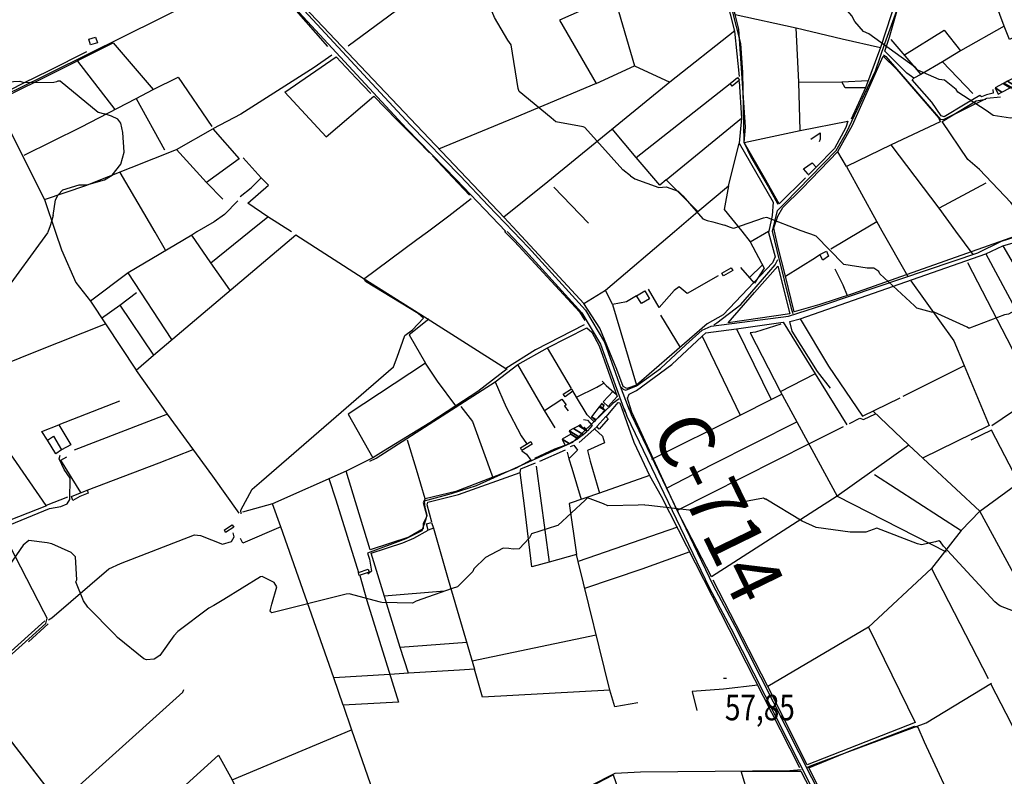
# Model space of a CAD drawing. Extents: x 498402 to 512767, y 4354060 to 4363329.
# Drawn here: x 510016 to 511360, y 4357947 to 4358980 of the extents above; entities that cross this region are included whole.
import ezdxf
from ezdxf.enums import TextEntityAlignment as Align

# ---------------------------------------------------------------- set-up
doc = ezdxf.new("R2010")
doc.units = 0
doc.header["$MEASUREMENT"] = 0
for name, color, linetype in [('1', 7, 'CONTINUOUS'), ('36', 7, 'CONTINUOUS'), ('38', 7, 'CONTINUOUS'), ('43', 7, 'CONTINUOUS'), ('46', 7, 'CONTINUOUS'), ('47', 7, 'CONTINUOUS'), ('50', 7, 'CONTINUOUS'), ('7', 7, 'CONTINUOUS'), ('9', 7, 'CONTINUOUS'), ('PATTERN_CLASS', 7, 'CONTINUOUS')]:
    doc.layers.add(name, color=color, linetype=linetype)
doc.styles.get("Standard").update_dxf_attribs({"font": 'txt', "height": 0.2})

# ---------------------------------------------------------------- blocks, each defined once
blk = doc.blocks.new('COTA')
at = {"layer": '7', "color": 7, "linetype": 'Continuous'}
blk.add_line((-1.98, -0.02), (2.02, -0.02), dxfattribs=at)

msp = doc.modelspace()

# ---------------------------------------------------------------- linework, layer by layer
at = {"layer": '36', "color": 1, "linetype": 'Continuous'}
for points in [[(510146.25, 4359663.08), (510151.87, 4359653.71), (510267.39, 4359486.2), (510272.74, 4359470.64), (510280.01, 4359418.2), (510285.62, 4359337.85), (510283.71, 4359258.22), (510275.21, 4359184.8), (510276.71, 4359147.69), (510287.93, 4359121.12), (510323.62, 4359080.35), (510549.07, 4358836.18), (510617.69, 4358766.3), (510655.59, 4358726.01), (510689.7, 4358690.58)], [(510139.39, 4359659.52), (510146.01, 4359649.8), (510260.86, 4359483.5), (510265.86, 4359469), (510272.99, 4359417.47), (510278.57, 4359337.69), (510276.66, 4359258.71), (510268.14, 4359185.06), (510269.71, 4359146.12), (510281.87, 4359117.34), (510318.41, 4359075.61), (510544.02, 4358831.25), (510612.62, 4358761.41), (510650.49, 4358721.15), (510679.93, 4358690.57)], [(510681.39, 4358690.57), (510706.51, 4358664.51), (510783.71, 4358579.65), (510808.99, 4358536.94), (510828.94, 4358481.27), (510842.3, 4358445.12)], [(510689.71, 4358690.58), (510710.85, 4358668.65), (510788.63, 4358583.11), (510814.45, 4358539.5), (510834.58, 4358483.33), (510847.92, 4358447.2)], [(510841.23, 4358449.02), (510845.08, 4358438.84), (510957.37, 4358204.98), (510987, 4358149.11), (511126.37, 4357874.11), (511138.93, 4357837.89), (511144.98, 4357806.71), (511148.05, 4357755.25), (511172.63, 4357103.07), (511176.67, 4357078.68)], [(510846.74, 4358451.82), (510850.68, 4358440.98), (510962.71, 4358207.72), (510992.32, 4358151.87), (511131.91, 4357876.47), (511144.73, 4357839.45), (511150.94, 4357807.47), (511154.05, 4357755.53), (511178.61, 4357103.75), (511182.69, 4357079.04)]]:
    msp.add_lwpolyline(points, dxfattribs=at)
at = {"layer": '38', "color": 7, "linetype": 'Continuous'}
for points in [[(511285.78, 4359907.89), (511273.69, 4359882.16), (511204.91, 4359762.68), (511177.18, 4359731.03), (511002.59, 4359525.1), (510992.4, 4359509.31), (510997, 4359482.68), (511009.68, 4359456.52), (511029.8, 4359433.4), (511034.2, 4359423.82), (511026.36, 4359411.89), (510898.56, 4359240.7), (510898.36, 4359233.73), (510907.67, 4359225.76), (510931.45, 4359210.14), (510940.28, 4359181.79), (510999.94, 4358947.27), (511002.6, 4358907.74), (511004.6, 4358812.56), (511014.22, 4358792.83), (511038.09, 4358752.26), (511051.03, 4358728.19)], [(511043.59, 4358691.05), (511043.59, 4358691.1), (511050.59, 4358719.3), (511060.72, 4358729.38), (511130.82, 4358801.12), (511144.61, 4358825.67), (511184.24, 4358910.04), (511197.34, 4358947.24), (511224.96, 4359024.08), (511237.44, 4359045.99), (511261, 4359073.22), (511287.47, 4359100.15), (511394.39, 4359212.75), (511419.24, 4359245.67), (511485.65, 4359343.98), (511503.93, 4359380.97), (511517.36, 4359409.97), (511516.39, 4359416.77), (511484.73, 4359477.69), (511469.58, 4359498.14), (511447.71, 4359529.84), (511448.82, 4359542.81), (511467.45, 4359835.59), (511468.83, 4359872.58)], [(510003.29, 4358880.72), (510008.97, 4358883.24), (510307.62, 4359031.39), (510341.04, 4359049.38)], [(511195.5, 4358931.62), (511198.28, 4358929.51), (511273.05, 4358843.7), (511278.19, 4358843.9), (511336.42, 4358872.75), (511355.11, 4358874.44)], [(510845.86, 4358474.82), (510858.04, 4358480.11), (510890.89, 4358503.51), (510925.26, 4358536.14), (510947.61, 4358556.22), (510960.12, 4358561.35), (511065.58, 4358575.08), (511115.2, 4358591.02), (511323.9, 4358661.39), (511356.36, 4358677.28), (511400.79, 4358691.52)], [(511071.93, 4358578.26), (511070.29, 4358583.8), (511050.02, 4358664.81), (511043.6, 4358691.05)], [(510963.84, 4358563.15), (510967.88, 4358566.03), (511000.34, 4358590.98), (511021.67, 4358615.35), (511047.55, 4358645.25), (511051.02, 4358652.26)], [(510318.45, 4358305.54), (510318.06, 4358310.37), (510333.72, 4358338.88), (510346.1, 4358349.74), (510526.57, 4358506.17), (510531.26, 4358519.1), (510541.83, 4358548.85), (510552.24, 4358556.6), (510567.54, 4358572.4), (510560.15, 4358578.58), (510488.25, 4358622.25), (510486.42, 4358626.37)], [(510837.19, 4358478.1), (510839.87, 4358475.3), (510843.19, 4358474.22), (510845.86, 4358474.82)], [(510834.44, 4358462.28), (510826.47, 4358456.3), (510770.67, 4358402.62), (510743.78, 4358390.74), (510639.48, 4358343.45), (510605.19, 4358332.75), (510568.15, 4358322.41), (510569.25, 4358314.19), (510572.12, 4358303.45), (510570.29, 4358296.74), (510565.17, 4358282.25), (510543.24, 4358271.09), (510491.16, 4358251.85), (510493.78, 4358243.52), (510496.23, 4358227.24), (510491.58, 4358223.13)], [(509773.89, 4357905.72), (509779.23, 4357910.41), (510052.02, 4358155.77), (510053.52, 4358163.11), (510049.2, 4358171.51), (509994.62, 4358277.68), (509996.57, 4358284.95), (510002.5, 4358290.16), (510056.95, 4358312.68), (510072.4, 4358315.44), (510080.93, 4358319.16), (510084.81, 4358324.98), (510085.14, 4358353.95), (510076.99, 4358365.7), (510070.01, 4358380.46), (510071.45, 4358385.41)], [(510055.62, 4358160.59), (510060.14, 4358163.31), (510137.74, 4358230.15), (510153.86, 4358237.34), (510254.67, 4358276.63), (510263.06, 4358275.73), (510293.04, 4358263.83), (510305.41, 4358267.44), (510309.07, 4358273.81), (510307.79, 4358279.27)], [(509905.66, 4357761.48), (509909.37, 4357765.57), (510238.93, 4358061.76), (510240.28, 4358065.47)], [(511091.55, 4357959.46), (511097.84, 4357962.09), (511253.38, 4358020.05), (511342.63, 4358074.24)], [(510714.2, 4357892.95), (510728.24, 4357900.56), (510829.17, 4357951.19), (510863.46, 4357953), (511067.45, 4357954.94), (511082.94, 4357956.35)]]:
    msp.add_lwpolyline(points, dxfattribs=at)
at = {"layer": '43', "color": 7, "linetype": 'Continuous'}
msp.add_line((510001.13, 4357998.86), (510062.12, 4357919.62), dxfattribs=at)
at = {"layer": '46', "color": 1, "linetype": 'Continuous'}
msp.add_line((510677.83, 4358690.57), (510691.45, 4358676.89), dxfattribs=at)
at = {"layer": '47', "color": 1, "linetype": 'Continuous'}
for points in [[(510122.17, 4358948.22), (510112.82, 4358945.26), (510110.36, 4358953.03), (510119.71, 4358955.99)], [(510986.09, 4358892.6), (510995.92, 4358900.76), (510998.69, 4358897.42), (510988.86, 4358889.26)], [(511108.38, 4358659.41), (511117.42, 4358663.95), (511120.34, 4358657.13), (511112.27, 4358651.56)], [(510974.66, 4358633.68), (510987.45, 4358641.33), (510989.63, 4358637.68), (510976.84, 4358630.03)], [(510858.35, 4358603.07), (510869.6, 4358609.73), (510876.01, 4358598.9), (510864.76, 4358592.24)], [(510769.19, 4358476.06), (510771.22, 4358472.59), (510760.71, 4358464.98), (510758.11, 4358468.86)], [(510807.22, 4358421.01), (510804.07, 4358424.38), (510816.48, 4358438.15), (510819.28, 4358435.11)], [(510054.1, 4358405.66), (510062.35, 4358411.3), (510073.44, 4358392.55), (510065.69, 4358387.38)], [(510701.64, 4358391.61), (510699.59, 4358395.49), (510714.04, 4358403.99), (510715.76, 4358400.28)], [(510571.3, 4358291.47), (510578.33, 4358293.72), (510580.83, 4358285.61), (510573.9, 4358282.96)], [(510297.28, 4358280.02), (510295.52, 4358283.68), (510306.41, 4358290.49), (510308.29, 4358287.24)], [(510479.68, 4358221.15), (510478.47, 4358225.25), (510492.01, 4358229.66), (510493.19, 4358225.75)]]:
    msp.add_lwpolyline(points, close=True, dxfattribs=at)
at = {"layer": '50', "color": 1, "linetype": 'Continuous'}
for p, q in [((510827.69, 4359011.87), (510855.46, 4358916.6)), ((510992.62, 4358987.01), (511076.24, 4358968.72)), ((510094.95, 4358923.24), (510146.14, 4358857.2)), ((511275.81, 4358922.46), (511317.43, 4358879.26)), ((510857.52, 4358791.83), (510986.09, 4358892.6)), ((510175.27, 4358872.05), (510213.76, 4358802.23)), ((510293.42, 4358734.72), (510271.21, 4358757.55)), ((510293.42, 4358734.72), (510271.21, 4358757.55)), ((510745.31, 4358751.14), (510792.56, 4358701.87)), ((511294.1, 4358691.38), (511271.14, 4358722.49)), ((510329.59, 4358690.11), (510354.9, 4358710.52)), ((511164.11, 4358691.21), (511186.06, 4358704.27)), ((510215.41, 4358665.38), (510200.95, 4358689.94)), ((510277.27, 4358647.94), (510329.59, 4358690.11)), ((511013.23, 4358676.67), (511038.43, 4358690.97)), ((511013.23, 4358676.67), (511038.43, 4358690.97)), ((511123.29, 4358666.91), (511164.11, 4358691.21)), ((511228.59, 4358629.72), (511193.48, 4358691.24)), ((511317.8, 4358659.31), (511294.11, 4358691.38)), ((511334.78, 4358660), (511395.6, 4358546.94)), ((511011.88, 4358627.56), (511030.12, 4358645.23)), ((511011.88, 4358627.56), (511030.12, 4358645.23)), ((510223.97, 4358543.5), (510164.23, 4358634.17)), ((510152.8, 4358590.06), (510198.62, 4358521.99)), ((510825.2, 4358591.05), (510858.29, 4358481.11)), ((510918.3, 4358532.45), (510891.14, 4358576.63)), ((510947.82, 4358547.91), (510999.68, 4358439.84)), ((510994.51, 4358557.71), (511042.03, 4358461.22)), ((510769.31, 4358476.63), (510736.54, 4358532.03)), ((511222.13, 4358466.12), (511305.86, 4358507.91)), ((511054.48, 4358472.48), (511101.59, 4358496.42)), ((510152.2, 4358459.22), (510069.47, 4358426.73)), ((510217.97, 4358441.58), (510090.7, 4358392.34)), ((510779.84, 4358402.72), (510804, 4358424.13)), ((510779.84, 4358402.72), (510804, 4358424.13)), ((510726, 4358377.32), (510761.32, 4358392.57)), ((510726, 4358377.32), (510761.32, 4358392.57)), ((510052.66, 4358316.44), (509988.7, 4358291.44)), ((510913.96, 4358287.29), (510778.68, 4358240.18)), ((511260.8, 4358230.5), (511338.39, 4358080.55)), ((510595.94, 4358199.82), (510513.6, 4358192.81)), ((510050.68, 4358159.41), (509995.51, 4358109.56)), ((510028.37, 4358130.57), (510055.22, 4358155.35)), ((510028.37, 4358130.57), (510055.22, 4358155.35)), ((510802.92, 4358139.51), (510633.83, 4358104.04)), ((510626.59, 4358129.79), (510535.7, 4358122.77))]:
    msp.add_line(p, q, dxfattribs=at)
for points in [[(511088.67, 4358763.79), (511053.02, 4358728.62), (511032.87, 4358763.98), (511005, 4358812.17), (511006.96, 4358833), (510997.87, 4358966.97), (510992.62, 4358987.01), (510946.26, 4359159.43), (510942.51, 4359176.44), (510933.22, 4359209.23), (510920.57, 4359218.63), (510898.74, 4359233.74), (510898.52, 4359238.98), (510931.5, 4359283.83), (511038.53, 4359427.36), (511089.87, 4359367.99), (511050.56, 4359322.77), (511029.07, 4359296.46), (511034.69, 4359291.15), (511027.09, 4359284.52), (510984.92, 4359245.09), (510935.7, 4359200.5)], [(510667.69, 4359243.89), (510739.03, 4359154.77), (510715.58, 4359132.61), (510712.2, 4359126.9), (510731.71, 4359097.45), (510795.26, 4358997.61), (510753.21, 4358979.33), (510802.93, 4358892.78), (510855.46, 4358916.6), (510903.83, 4358894.75)], [(511220.94, 4359197.95), (511241.16, 4359174.55), (511291.71, 4359111.76), (511277.45, 4359095.11), (511229.7, 4359039.47), (511213.57, 4359010.89), (511205.81, 4358986.35), (511191.22, 4358941.97), (511170.77, 4358886.88), (511151.25, 4358843.97)], [(510939.74, 4359169.88), (510991.78, 4358964.26), (510998.08, 4358902.36)], [(510708.44, 4359125.27), (510658.77, 4359087.4), (510464.61, 4358943.57)], [(511420.77, 4359128.95), (511436.07, 4359100.5), (511476.44, 4359009.82), (511367.1, 4358952.59), (511359.83, 4358971.02), (511331.86, 4359047.28), (511305.98, 4359118.22)], [(510339.5, 4359046.76), (510342.58, 4359048.18), (510390.38, 4358995.7), (510436.37, 4358943.15)], [(510695.18, 4358690.59), (510677.36, 4358709.84), (510404.31, 4358997.29), (510405.33, 4359006.75), (510414.61, 4359016.22), (510461.48, 4359056.21)], [(511344.36, 4358884.33), (511344.92, 4358879.45), (511335.82, 4358877.13), (511329.2, 4358874.71), (511326.78, 4358876.54), (511307, 4358864.48), (511278.04, 4358847.43), (511274.17, 4358848.48), (511261.12, 4358867.15), (511234.26, 4358897.74), (511236.86, 4358899.89), (511227.18, 4358906.67), (511196.9, 4358936.78), (511203.35, 4358956.17), (511215.54, 4358997.29)], [(510992.19, 4358964.38), (510903.83, 4358894.75), (510736.95, 4358758.61), (510677.08, 4358710.13)], [(511081.73, 4358828.45), (511079.71, 4358894.57), (511076.24, 4358968.72), (511138.82, 4358953.71), (511191.22, 4358941.97)], [(511224.11, 4358931.71), (511278.18, 4358965.35), (511300.18, 4358937.24)], [(511359.83, 4358971.02), (511300.18, 4358937.24), (511275.81, 4358922.46), (511246.31, 4358905.14)], [(511205.31, 4358952.84), (511213.55, 4358942.99), (511246.31, 4358905.14), (511236.86, 4358899.89)], [(509981.72, 4358867.66), (510043.95, 4358897.97), (510143.63, 4358948.3), (510198.54, 4358884.62), (510232.61, 4358901.21), (510278.31, 4358834.08)], [(510107.37, 4358935.85), (510056.03, 4358910.04), (510021.53, 4358893.23), (509982.91, 4358873.49)], [(510442.3, 4358931.47), (510417.94, 4358914.55), (510317.81, 4358850.72), (510279.89, 4358830.62)], [(510434.67, 4358819.88), (510378.31, 4358880.92), (510448.38, 4358929.07), (510475.46, 4358899.86), (510495.68, 4358879.17)], [(511046.57, 4358691.05), (511045.5, 4358695.73), (511051.28, 4358711.47), (511057.95, 4358723.31), (511084.43, 4358749.61), (511133, 4358799.83), (511153.2, 4358835.71), (511194.9, 4358929.82), (511213.25, 4358912.45), (511270.84, 4358845.17), (511272.78, 4358840.38), (511205.68, 4358809.03), (511144.71, 4358779.25), (511133.11, 4358799.4)], [(511079.71, 4358894.57), (511138.61, 4358895.11), (511174.47, 4358896.61)], [(510022.46, 4358794.83), (510099.48, 4358833.06), (510175.27, 4358872.05), (510198.54, 4358884.62)], [(510802.93, 4358892.78), (510691.4, 4358846.06), (510587.89, 4358803.04)], [(510998.4, 4358895.64), (511001.36, 4358845.27), (510998.49, 4358811.06), (511044.83, 4358730.76), (511043.38, 4358712.34), (511038.71, 4358691.04)], [(511170.77, 4358886.88), (511142.77, 4358886.9), (511138.61, 4358895.11)], [(511170.77, 4358886.88), (511142.77, 4358886.9), (511138.61, 4358895.11)], [(510434.67, 4358819.88), (510499.48, 4358875.42), (510531.09, 4358843.28), (510558.79, 4358815.32), (510575.59, 4358797.94)], [(511398.64, 4358691.93), (511369.08, 4358730.27), (511326.15, 4358775.17), (511310.22, 4358789.2), (511275.39, 4358840.88), (511321.82, 4358868.94), (511334.86, 4358871.32)], [(509976.08, 4358865.14), (509981.72, 4358867.66), (509995.74, 4358842.13), (510049.9, 4358734.48), (510064.92, 4358689.77)], [(510941.77, 4358717.82), (510898.76, 4358761), (511001.36, 4358845.27)], [(510049.9, 4358734.48), (510106.25, 4358753.27), (510230.44, 4358802.82), (510279.89, 4358830.62), (510315.63, 4358789.74), (510271.21, 4358757.55), (510230.44, 4358802.82)], [(510898.76, 4358761), (510889.77, 4358753.85), (510857.52, 4358791.83), (510824.91, 4358830.72)], [(511005, 4358812.17), (511081.73, 4358828.45), (511146.73, 4358841.35), (511143.98, 4358832.82), (511128.54, 4358804.11), (511103.16, 4358778.43), (511092.32, 4358767.57)], [(511096.33, 4358816.51), (511108.85, 4358825.34), (511108.85, 4358816.64), (511107.39, 4358813.31)], [(511096.33, 4358816.51), (511108.85, 4358825.34), (511108.85, 4358816.64), (511107.39, 4358813.31)], [(510910.13, 4358690.87), (510941.77, 4358717.82), (510983.55, 4358752.91), (510998.11, 4358810.98)], [(511335.05, 4358756.58), (511271.14, 4358722.49), (511205.68, 4358809.03)], [(510387.05, 4358690.19), (510354.9, 4358710.52), (510327.74, 4358729.26), (510355.92, 4358754.07), (510345.98, 4358763.88), (510321.06, 4358791.05)], [(510579.72, 4358793.88), (510607.13, 4358764.96), (510630.28, 4358740.49)], [(511092.31, 4358768.78), (511085.98, 4358776.2), (511097.72, 4358784.64), (511103.16, 4358778.43)], [(511092.31, 4358768.78), (511085.98, 4358776.2), (511097.72, 4358784.64), (511103.16, 4358778.43)], [(511193.47, 4358691.24), (511186.06, 4358704.27), (511145.11, 4358778.75)], [(510200.94, 4358689.94), (510185.42, 4358716.35), (510153.16, 4358771.4)], [(510317.19, 4358738.34), (510332.1, 4358750.1), (510345.98, 4358763.88)], [(510317.19, 4358738.34), (510332.1, 4358750.1), (510345.98, 4358763.88)], [(510983.55, 4358752.91), (510977.69, 4358720.86), (511001.69, 4358690.99)], [(510572.77, 4358690.43), (510602.05, 4358712.16), (510632.34, 4358735.65)], [(510313.98, 4358732.76), (510295.67, 4358713.78), (510281.53, 4358704.1), (510257.94, 4358690.02)], [(510064.93, 4358689.77), (510073.07, 4358665.59), (510093.02, 4358621.3), (510112.64, 4358595.55), (510175.03, 4358501.26), (510198.62, 4358521.99), (510393.26, 4358686.28), (510484.86, 4358626.83), (510572.44, 4358571.89), (510679.87, 4358503.93)], [(510257.94, 4358690.02), (510250.92, 4358685.83), (510164.23, 4358634.17), (510112.64, 4358595.55)], [(510303.02, 4358611.15), (510277.27, 4358647.94), (510250.92, 4358685.83)], [(510485.7, 4358625.62), (510558.19, 4358679.61), (510572.77, 4358690.43)], [(511038.71, 4358691.04), (511038.39, 4358689.55), (511047.49, 4358656.23), (511043.69, 4358648.12), (510976.41, 4358577.18), (510954.75, 4358564.64), (510858.29, 4358481.11), (510844.97, 4358476.25), (510839.9, 4358479.06), (510831.32, 4358502.25), (510808.04, 4358558.59), (510786.46, 4358592.32), (510730.24, 4358652.78), (510695.19, 4358690.59)], [(510786.46, 4358592.32), (510815.64, 4358610.41), (510910.13, 4358690.87)], [(511001.7, 4358690.99), (511013.23, 4358676.67), (511032.21, 4358640.67), (511019.06, 4358620.23), (511000.35, 4358641.7)], [(511397.39, 4358691.51), (511367.85, 4358681.67), (511153.14, 4358605.62), (511108.32, 4358591.05), (511073.29, 4358581.11), (511061.51, 4358629.52), (511051.74, 4358668.93), (511046.58, 4358691.05)], [(511123.14, 4358476.68), (511105.08, 4358499.68), (511070.46, 4358554.86), (511067.36, 4358567.87), (511081.58, 4358571.51), (511334.78, 4358660), (511357.99, 4358671.21), (511402.11, 4358683.95), (511409.81, 4358680.87), (511427.93, 4358659.4), (511435.15, 4358648.07), (511504.2, 4358567.04), (511517.84, 4358547.83)], [(510691.45, 4358676.89), (510714.56, 4358652.27), (510780.34, 4358581.16), (510787.71, 4358569.09)], [(511357.99, 4358671.21), (511392.85, 4358612.07), (511422.02, 4358560.23)], [(511061.51, 4358629.52), (511102.38, 4358655.31), (511108.38, 4358659.41)], [(511067.46, 4358578.17), (510983.11, 4358566.09), (511019.02, 4358607.36), (511050.89, 4358643.6), (511067.46, 4358578.17)], [(511310.11, 4358648.5), (511370.28, 4358531.63), (511400.3, 4358470.84), (511398.46, 4358462.78), (511343.24, 4358425.54)], [(510969.69, 4358630.25), (510927.18, 4358606.25), (510916.48, 4358615.31), (510909.68, 4358610.14), (510888.91, 4358587), (510874.39, 4358611.79)], [(511128.72, 4358639.76), (511139.8, 4358618.07), (511145.58, 4358603.12)], [(511128.72, 4358639.76), (511139.8, 4358618.07), (511145.58, 4358603.12)], [(511232.43, 4358623.29), (511291.32, 4358541.67), (511305.49, 4358507.99), (511339.44, 4358425.68), (511248.43, 4358381.2)], [(510128.03, 4358572.37), (510152.8, 4358590.06), (510175.56, 4358607.65)], [(510858.35, 4358603.07), (510844.4, 4358594.88), (510825.2, 4358591.05), (510815.64, 4358610.41)], [(510081.55, 4358327.91), (510052.4, 4358316.86), (509935.45, 4358485.44), (510038.17, 4358527), (510133.12, 4358564.75)], [(510574.66, 4358571), (510548.01, 4358549.55), (510570.16, 4358510.99), (510464.59, 4358441.55), (510498.06, 4358381.81), (510461.78, 4358363.49), (510361.15, 4358318.96), (510320.5, 4358307.48)], [(510786.9, 4358563.38), (510720.33, 4358529.02), (510679.87, 4358503.93)], [(511229.77, 4358399), (511132.05, 4358329.35), (510960.4, 4358219.33), (510913.63, 4358310.09), (510851.91, 4358444.23), (510847.02, 4358458.66), (510846.07, 4358463.42), (510847.98, 4358468.5), (510857.96, 4358473.89), (510906.39, 4358509.31), (510947.82, 4358547.91), (510952.81, 4358552.57), (510994.51, 4358557.71), (511058.5, 4358566.89), (511101.86, 4358496.49), (511145.07, 4358426.59)], [(511055, 4358564.05), (511020.54, 4358553.24), (511013.51, 4358552.17), (511054.47, 4358472.67), (511131.88, 4358329.25), (511280.64, 4358253.52)], [(511081.58, 4358571.51), (511120.22, 4358507), (511166.85, 4358438.56), (511218, 4358463.51)], [(510494.24, 4358377.41), (510502.81, 4358381.45), (510665.13, 4358485.71), (510696.23, 4358509.32), (510736.54, 4358532.03), (510790.16, 4358559.26), (510797.38, 4358553.45), (510807.02, 4358534.74), (510831.9, 4358465.56), (510819.29, 4358451.63), (510812.51, 4358458.23), (510826.06, 4358472.64)], [(510681.55, 4358503.28), (510641.65, 4358472.32), (510611.63, 4358452.6), (510586.37, 4358486.32), (510570.16, 4358510.99)], [(510747.21, 4358422.53), (510732.75, 4358446.5), (510696.23, 4358509.32)], [(510315.57, 4358306.14), (510279.62, 4358356.55), (510218.02, 4358441.33), (510175.55, 4358501.03)], [(510665.13, 4358485.71), (510680.23, 4358451.15), (510700.7, 4358411.96), (510708.16, 4358401.14)], [(510776.39, 4358464.68), (510803.79, 4358478.34), (510809.54, 4358481.21), (510813.41, 4358483.72)], [(510776.39, 4358464.68), (510803.79, 4358478.34), (510809.54, 4358481.21), (510813.41, 4358483.72)], [(510811.2, 4358486.31), (510816.53, 4358480.41), (510831.02, 4358468.11)], [(510811.2, 4358486.31), (510816.53, 4358480.41), (510831.02, 4358468.11)], [(510802.34, 4358433.37), (510800.34, 4358430.95), (510790.73, 4358440.26), (510776.39, 4358464.68), (510771.34, 4358473.02)], [(510878.99, 4358380), (510999.68, 4358439.84), (511042.03, 4358461.22), (511056.49, 4358468.65)], [(510732.75, 4358446.5), (510756.4, 4358461.96), (510762.33, 4358454.07), (510760, 4358452.21), (510764.81, 4358445.74)], [(510732.75, 4358446.5), (510756.4, 4358461.96), (510762.33, 4358454.07), (510760, 4358452.21), (510764.81, 4358445.74)], [(510816.55, 4358437.8), (510826.28, 4358449), (510832.94, 4358457.08), (510835.52, 4358456.76), (510854.29, 4358403), (510876.01, 4358357.82), (510807.45, 4358333.45), (510766.1, 4358319.34), (510776.3, 4358249.71), (510738.74, 4358239.5)], [(510611.63, 4358452.6), (510576.25, 4358429.47), (510512.82, 4358390.9), (510498.06, 4358381.81)], [(510618.3, 4358451.86), (510634.37, 4358431.45), (510662.54, 4358353.77)], [(511148.79, 4358428.62), (511162.87, 4358436.07), (511168.18, 4358434.03), (511184.52, 4358441.92)], [(511148.79, 4358428.62), (511162.87, 4358436.07), (511168.18, 4358434.03), (511184.52, 4358441.92)], [(511326.8, 4358309.11), (511229.77, 4358399), (511180.59, 4358445.8)], [(511439.78, 4358099.96), (511387.36, 4358197.57), (511326.8, 4358309.11), (511409.39, 4358369.57), (511437.46, 4358401.1), (511487.27, 4358449.69)], [(510053.96, 4358405.68), (510046.56, 4358417.84), (510069.47, 4358426.73), (510086.04, 4358399.31), (510073.41, 4358392.55)], [(510785.78, 4358434.18), (510791.47, 4358432.97), (510797.73, 4358425.99), (510791.15, 4358418.47)], [(510785.78, 4358434.18), (510791.47, 4358432.97), (510797.73, 4358425.99), (510791.15, 4358418.47)], [(510898.92, 4358340.44), (510961.57, 4358372.51), (511077.04, 4358430.91)], [(510801.15, 4358421.06), (510811.72, 4358411.24), (510814.37, 4358402.21), (510791.14, 4358391.74), (510794.73, 4358377.05), (510807.45, 4358333.45)], [(511140.13, 4358423.9), (511093.9, 4358400.91), (510913.63, 4358310.09)], [(511379.27, 4358349.26), (511342.62, 4358419.53), (511314.64, 4358405.76)], [(510701.8, 4358391.51), (510708.19, 4358386.72), (510713.88, 4358378.42), (510692.76, 4358367.35), (510611.35, 4358335.88), (510569.61, 4358325.73), (510557.69, 4358366.02), (510545.44, 4358405.82)], [(510108.47, 4358337.88), (510109.82, 4358333.4), (510098.31, 4358329.1), (510088.65, 4358323.66), (510086.69, 4358329.18), (510108.46, 4358337.5), (510206.37, 4358375.05), (510253.01, 4358393.06)], [(510760.39, 4358398.44), (510746.38, 4358393.51), (510718.89, 4358380.91)], [(510760.39, 4358398.44), (510746.38, 4358393.51), (510718.89, 4358380.91)], [(510763.34, 4358389.41), (510765.96, 4358380.57), (510769.82, 4358367.82), (510782.39, 4358324.9)], [(510768.07, 4358397.07), (510772.62, 4358398.94), (510777.39, 4358392.13), (510765.96, 4358380.57)], [(510768.07, 4358397.07), (510772.62, 4358398.94), (510777.39, 4358392.13), (510765.96, 4358380.57)], [(510099.49, 4358334.55), (510072.15, 4358378.76), (510080.61, 4358383.27)], [(510578.69, 4358293.95), (510572.36, 4358317.69), (510573.18, 4358321.16), (510615.27, 4358331.8), (510699.39, 4358361.73), (510700.06, 4358366.69), (510720.3, 4358375.1)], [(510569.61, 4358325.73), (510566.84, 4358320.94), (510571.81, 4358302.22), (510566.8, 4358291.93), (510566.71, 4358284.66), (510547.28, 4358273.52), (510494.49, 4358256.01), (510471.34, 4358332), (510461.78, 4358363.49)], [(510721.18, 4358370.27), (510738.74, 4358239.5), (510715.34, 4358233.09), (510705.1, 4358316.12), (510699.39, 4358361.73)], [(511183.15, 4358359.11), (511301.45, 4358282.7), (511301.91, 4358282.6)], [(510438.29, 4358353.39), (510447.63, 4358324.34), (510478.63, 4358225.12)], [(510876.01, 4358357.82), (510891.7, 4358329.55), (511054.09, 4358011.11), (511080.74, 4357959.01)], [(510480.28, 4358221.33), (510490.21, 4358186.98), (510533.47, 4358048.47), (510457.67, 4358044.37), (510444.79, 4358081.46), (510372.81, 4358287.52), (510361.15, 4358318.96)], [(511326.8, 4358309.11), (511301.45, 4358282.7), (511260.8, 4358230.5), (511175.03, 4358150.48), (511037.52, 4358069.57)], [(510372.81, 4358287.52), (510320.85, 4358265.3), (510317.47, 4358271.83)], [(510580.83, 4358285.91), (510601.15, 4358215.6), (510636.91, 4358093.17), (510616.74, 4358091.91), (510546.7, 4358087.82), (510535.7, 4358122.77), (510495.81, 4358251.55), (510539.19, 4358265.81), (510554.02, 4358271.92), (510573.94, 4358283.17)], [(510930.76, 4358253.38), (510865.56, 4358230), (510787.18, 4358203.27)], [(510859.81, 4358047.18), (510828.64, 4358042.02), (510821.64, 4358064.55), (510778.68, 4358240.18), (510776.3, 4358249.71)], [(511174.82, 4358150.64), (511238.64, 4358020.39), (511090.95, 4357962.74), (511037.52, 4358069.57), (510994.2, 4358154.01), (510962.79, 4358214.59)], [(510821.64, 4358064.55), (510648.11, 4358054.98), (510636.91, 4358093.17)], [(510546.7, 4358087.82), (510521.41, 4358086.17), (510444.79, 4358081.46)], [(511023.7, 4358071.36), (510976.9, 4358065.8), (510934.13, 4358063), (510940.54, 4358036.94)], [(511341.74, 4358072.73), (511362.49, 4358033.08), (511425.16, 4357910.74), (511458.35, 4357844.97)], [(510457.67, 4358044.37), (510469.28, 4358010.42), (510542.25, 4357799.69), (510466.37, 4357795.54), (510393.12, 4357791.32), (510389.79, 4357794.87), (510346.32, 4357875.15), (510336.25, 4357885.42)], [(510334.17, 4357888.42), (510306.08, 4357942.35), (510469.28, 4358010.42)], [(511151.96, 4357817.07), (511149.09, 4357833.92), (511132.63, 4357880.75), (511112.28, 4357920.68), (511093.58, 4357958.83), (511152.15, 4357982.97), (511237.7, 4358015.44), (511242.09, 4358013.97), (511250.72, 4357994.17), (511297.67, 4357892.97)], [(510325.13, 4357880.07), (510319.47, 4357876.85), (510257.21, 4357820.96), (510194.09, 4357891.28), (510287.75, 4357976), (510306.08, 4357942.35)], [(510826.12, 4357949.1), (510872.6, 4357815.26), (510744.36, 4357807.88), (510715.96, 4357891.43), (510773.01, 4357921.25), (510826.12, 4357949.1)], [(511011.42, 4357919.38), (511000.94, 4357954.16), (511082.39, 4357954.09), (511101.9, 4357916.14), (511133.37, 4357848.86), (511140.84, 4357818.27), (511143.35, 4357793.81)]]:
    msp.add_lwpolyline(points, dxfattribs=at)
at = {"layer": '9', "color": 30, "linetype": 'Continuous'}
for points in [[(511335.45, 4358855.64), (511327.78, 4358860.69), (511296.67, 4358881.09), (511294.52, 4358884.64), (511278.41, 4358897.33), (511271.22, 4358898.33), (511242.05, 4358910.85), (511238.84, 4358914.6), (511175.27, 4358960.32), (511167.77, 4358963.88), (511156.23, 4358977.47), (511152.19, 4358985.17), (511128.29, 4359012.96), (511122.55, 4359016.6), (511089.53, 4359048.77), (511088.19, 4359055.75), (511068.94, 4359115.24), (511067.22, 4359119.25)], [(510849.95, 4358766.67), (510839.67, 4358774.84), (510787.48, 4358832.55), (510785.12, 4358833.53), (510747.84, 4358840.61), (510741.75, 4358845.64), (510697.91, 4358881.63), (510696.45, 4358885.79), (510687.12, 4358945.68), (510682.6, 4358951.97), (510664.29, 4358983), (510661.12, 4358990.69)], [(509900.24, 4358920.33), (509909.17, 4358917.38), (509955.57, 4358892.57), (509964.19, 4358892.94), (510016.52, 4358895.76), (510021.82, 4358893.91), (510062.81, 4358894.63), (510066.93, 4358895.61), (510068.71, 4358896.18)], [(510068.71, 4358896.18), (510071.56, 4358896.18), (510123.21, 4358853.49), (510131.98, 4358851.24)], [(510061.68, 4358712.68), (510065, 4358734.03), (510068.9, 4358740.85), (510075.23, 4358747.66), (510097.14, 4358754.48), (510107.85, 4358754.48), (510131.71, 4358761.3), (510142.42, 4358767.63), (510154.1, 4358782.72), (510158.97, 4358798.79), (510157.02, 4358826.05), (510154.1, 4358838.71), (510150.21, 4358844.06), (510141.44, 4358847.96), (510131.98, 4358851.24)], [(511777.87, 4358801.1), (511769.65, 4358802.04), (511745.53, 4358797.41), (511740.86, 4358795.44), (511720.03, 4358801.27), (511713.35, 4358805.92), (511698.61, 4358815.99), (511696.51, 4358815.64), (511629.31, 4358808.83), (511607.05, 4358819.78), (511587.45, 4358823.3), (511585.07, 4358821.4), (511550.45, 4358821.71), (511542.58, 4358821.75), (511457.04, 4358832.57), (511449.4, 4358830.55), (511428.58, 4358829.23), (511416.61, 4358833.92), (511376.42, 4358845.66), (511368.55, 4358845.36), (511345.13, 4358849.24), (511335.45, 4358855.64)], [(510849.95, 4358766.67), (510855.69, 4358762.51), (510888.8, 4358750.83), (510898.53, 4358751.56), (510914.84, 4358745.96), (510921.17, 4358739.38), (510948.68, 4358707.98), (510954.77, 4358705.55), (510962.31, 4358703.84), (510978.26, 4358699.19)], [(510061.68, 4358712.68), (510059.47, 4358704.48), (510057.78, 4358698.42), (510054.69, 4358689.75)], [(511084.45, 4358691.1), (511082.93, 4358691.67), (511036.09, 4358709.8), (511030.88, 4358708.72), (510990.58, 4358695), (510986.63, 4358696.29), (510978.26, 4358699.19)], [(510054.69, 4358689.75), (510054.31, 4358688.68), (509991.56, 4358603.28), (509990.85, 4358603.08), (509952.32, 4358620.54), (509950.44, 4358617.51), (509923.39, 4358559.3), (509919.65, 4358556.12), (509900.5, 4358551.79), (509894.65, 4358552.8), (509855.05, 4358556.24), (509847.16, 4358554.93)], [(511312.12, 4358558.73), (511311.42, 4358558.79), (511309.32, 4358560.27), (511264.62, 4358580.42), (511260.77, 4358580.48), (511240.84, 4358586), (511237.71, 4358589.13), (511190.28, 4358633.08), (511189.13, 4358636.03), (511182.03, 4358640.58), (511172.91, 4358640.77), (511141.32, 4358645.51), (511140.21, 4358646.35), (511103.61, 4358684.44), (511096.33, 4358686.92), (511090.59, 4358688.87), (511084.47, 4358691.1)], [(511654.62, 4358485.5), (511654.66, 4358486.6), (511659.05, 4358545.93), (511661.72, 4358555.77), (511662.26, 4358562.91), (511661.59, 4358563.83), (511619.84, 4358583.64), (511613.4, 4358583.94), (511541.51, 4358571.4), (511532.57, 4358571.12), (511506.38, 4358573.99), (511489.46, 4358585.71), (511437.26, 4358609.86), (511432.89, 4358610.9), (511394.39, 4358595.51), (511392.13, 4358592.64), (511366.11, 4358578.06), (511360.52, 4358576.91), (511312.87, 4358558.81), (511312.12, 4358558.73)], [(510869.48, 4358317.51), (510860.23, 4358317.18), (510818.89, 4358316.27), (510813.12, 4358319.08), (510791.05, 4358327.05), (510788.21, 4358324.06), (510750.85, 4358289.24), (510749.08, 4358289.05), (510714.86, 4358277.92), (510712.15, 4358272.73), (510698.07, 4358257.39), (510689.99, 4358257.17), (510684.08, 4358257.83)], [(510951.23, 4358312.44), (510980.09, 4358317.74), (511031.32, 4358327.16), (511034.03, 4358325.56)], [(511352.79, 4358180.64), (511347.42, 4358185.06), (511277.14, 4358261.18), (511273.13, 4358267.01), (511270.8, 4358268.28), (511266.34, 4358267.05), (511247.11, 4358263.06), (511241.89, 4358264.44), (511186.11, 4358285.67), (511171.02, 4358280.37), (511151.84, 4358280.18), (511149.86, 4358280.3), (511103.32, 4358286.79), (511084.06, 4358295.34), (511034.64, 4358325.22), (511034.03, 4358325.56)], [(510869.48, 4358317.51), (510875.07, 4358317.09), (510933.53, 4358310.46), (510951.23, 4358312.44)], [(510281.22, 4358180.37), (510274.41, 4358176.41), (510232.21, 4358144.89), (510226.79, 4358138.84), (510207.52, 4358112.18), (510199.81, 4358106.92), (510189.37, 4358106.09), (510185.44, 4358107.59), (510149.87, 4358136.75), (510145.59, 4358140.96), (510109.11, 4358177.95), (510103.41, 4358186.5), (510092.81, 4358212.33), (510094.14, 4358215.47), (510092.27, 4358246.66), (510086.3, 4358252.38), (510060.14, 4358264.45), (510053.8, 4358265.75), (510028.74, 4358268.99), (510020.69, 4358262.44), (510001.77, 4358234.6), (510001.12, 4358233.47)], [(510684.08, 4358257.83), (510676.18, 4358258.27), (510659.7, 4358250.04), (510651.97, 4358245.63), (510636.27, 4358230.48), (510634.68, 4358226.73), (510613.58, 4358205.62), (510606.61, 4358203.25), (510557.22, 4358186.21), (510552.56, 4358183.28), (510510.69, 4358184.19), (510508.56, 4358184.89), (510465.85, 4358196.23), (510461.6, 4358195.66), (510360.16, 4358170.36), (510358.96, 4358171.44), (510358.3, 4358172.97), (510360.4, 4358182.25), (510367.24, 4358205.54), (510363.57, 4358211.82), (510347.3, 4358219.86), (510344.83, 4358219.23), (510294.83, 4358188.57), (510281.22, 4358180.37)], [(511665.12, 4358049.71), (511661.24, 4358049.9), (511634.08, 4358048.77), (511623.76, 4358053.09), (511587.64, 4358075.85), (511581.35, 4358083.05), (511558.43, 4358143.25), (511558.32, 4358150.21), (511554.65, 4358171.3), (511551.61, 4358173.06), (511528.7, 4358165.57), (511526.62, 4358162.3), (511524.7, 4358157.84), (511524.03, 4358157.64), (511449.82, 4358201.04), (511440.08, 4358203.99), (511428.25, 4358203.76), (511427.32, 4358202.76), (511388.18, 4358166.34), (511386.66, 4358166.91), (511354.84, 4358179.42), (511352.79, 4358180.64)]]:
    msp.add_lwpolyline(points, dxfattribs=at)
at = {"layer": 'PATTERN_CLASS', "color": 7, "linetype": 'Continuous'}
msp.add_lwpolyline([(509463.2, 4358688.92), (509620.33, 4358493.57), (510169.71, 4357779.84), (510198.21, 4357744.06)], dxfattribs=at)

# ---------------------------------------------------------------- block references
at = {"layer": '7', "color": 7, "linetype": 'Continuous'}
msp.add_blockref('COTA', (510978.81, 4358081.03), dxfattribs=at)

# ---------------------------------------------------------------- texts
at = {"layer": '1', "color": 7, "linetype": 'Continuous'}
msp.add_text('C-714', height=75, rotation=296, dxfattribs=at).set_placement((510876.98, 4358419.95))
at = {"layer": '7', "color": 7, "linetype": 'Continuous', "width": 0.8}
msp.add_text('57,85', height=35, dxfattribs=at).set_placement((510978.81, 4358041.03), align=Align.MIDDLE_LEFT)

# ---------------------------------------------------------------- meshes
at = {"layer": '47', "color": 1, "linetype": 'Continuous'}
mesh = msp.add_polyface(dxfattribs=at)
corners = [(511351.67, 4358878.15), (511356.967881, 4358880.924658), (511347.54, 4358886.77), (511371.34, 4358884.78), (511368.129674, 4358886.770421), (511358.701015, 4358892.616246), (511373.480202, 4358885.111852), (511369.58, 4358887.53), (511360.151239, 4358893.375887), (511380.24, 4358886.16), (511364.731754, 4358895.775204), (511386.071497, 4358889.744801), (511371.026794, 4358899.072606), (511374.16, 4358897.13), (511387.464013, 4358890.600824), (511372.53, 4358899.86), (511375.748616, 4358897.864439), (511401.42, 4358899.18), (511391.669948, 4358905.22509), (511396.98, 4358907.68), (511396.98, 4358907.68)]
mesh.append_faces([[corners[k] for k in face] for face in [(0, 0, 1, 2), (2, 1, 4, 5), (5, 4, 7, 8), (3, 3, 6, 7), (8, 6, 9, 10), (10, 9, 11, 12), (12, 13, 15, 15), (13, 11, 14, 16), (16, 14, 17, 18), (18, 17, 20, 19)]], dxfattribs={"vtx0": -1, "vtx2": -1, "color": 1})
mesh = msp.add_polyface(dxfattribs=at)
corners = [(510802.29, 4358433.32), (510802.963196, 4358434.029383), (510796.93, 4358437.77), (510814.94, 4358446.65), (510807.224806, 4358451.433466), (510814.94, 4358446.65), (510807.890462, 4358452.316938), (510811.95, 4358449.8), (510810.242533, 4358455.438652), (510813.95, 4358453.14), (510810.56, 4358455.86)]
mesh.append_faces([[corners[k] for k in face] for face in [(0, 0, 1, 2), (2, 1, 3, 4), (4, 5, 7, 6), (6, 7, 9, 8), (8, 9, 10, 10)]], dxfattribs={"vtx0": -1, "vtx2": -1, "color": 1})
mesh = msp.add_polyface(dxfattribs=at)
corners = [(510760.59, 4358398.42), (510760.59, 4358398.42), (510756.85, 4358407.42), (510766.332327, 4358401.540901), (510768.45, 4358413.86), (510778.048794, 4358407.908691), (510768.352715, 4358414.072975), (510778.18, 4358407.98), (510766.23, 4358418.72), (510780.538069, 4358409.848913), (510772.005064, 4358421.682338), (510785.17, 4358413.52), (510779.424602, 4358425.488215), (510790.97, 4358418.33), (510779.527311, 4358425.540901), (510785.19, 4358422.03), (510790.820202, 4358418.539241), (510781.67, 4358426.64), (510786.91168, 4358423.390127), (510787.695179, 4358422.904354), (510787.19, 4358423.61)]
mesh.append_faces([[corners[k] for k in face] for face in [(0, 1, 3, 2), (2, 3, 5, 4), (4, 5, 7, 6), (6, 7, 9, 8), (8, 9, 11, 10), (10, 11, 13, 12), (12, 13, 16, 14), (14, 15, 17, 17), (15, 16, 19, 18), (18, 19, 20, 20)]], dxfattribs={"vtx0": -1, "vtx2": -1, "color": 1})

doc.saveas('drawing.dxf')
